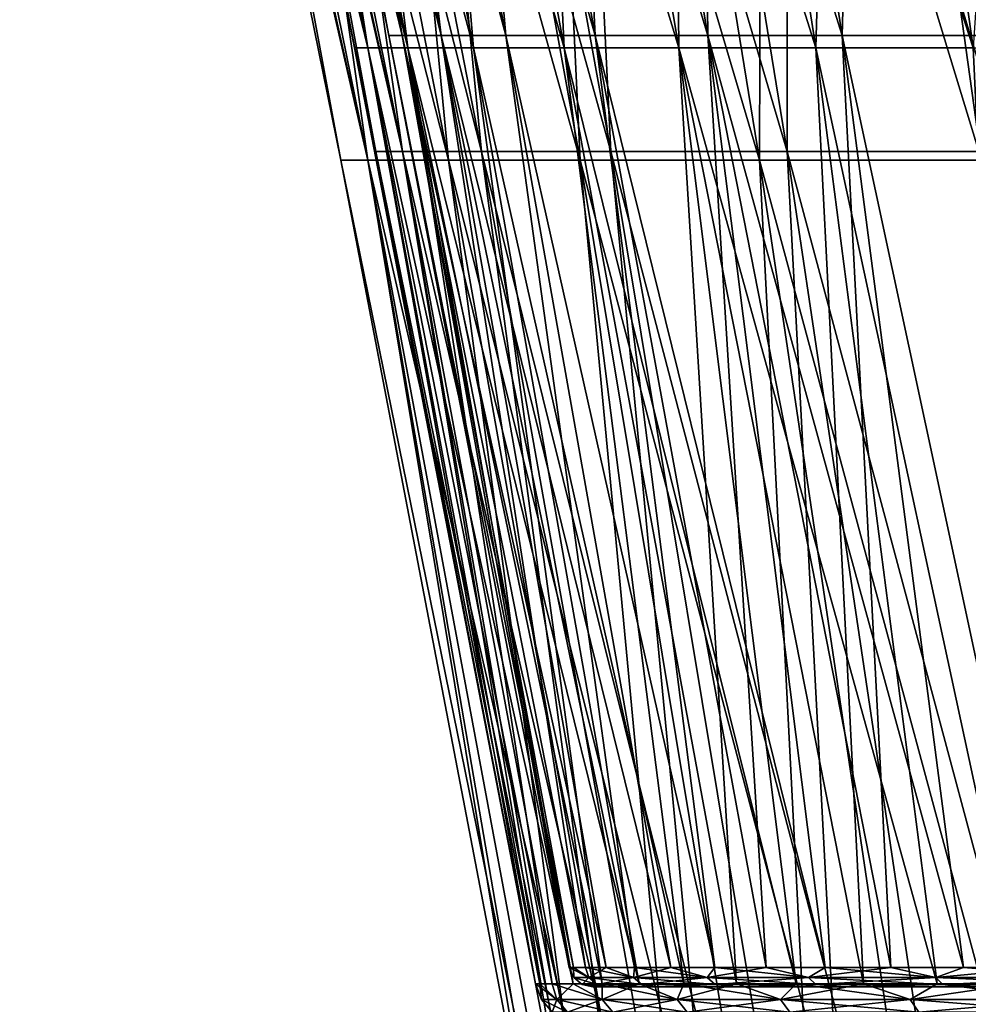
# Model space of a CAD drawing. Units: millimetres. Extents: x -125 to 125, y -28 to 1822.
# Drawn here: x -96 to -56, y 1658 to 1699 of the extents above; entities that cross this region are included whole.
import ezdxf

# ---------------------------------------------------------------- set-up
doc = ezdxf.new("R2010")
doc.units = ezdxf.units.MM
doc.header["$LTSCALE"] = 24.476179
for name, color, linetype in [('61', 7, 'CONTINUOUS'), ('62', 7, 'CONTINUOUS'), ('63', 7, 'CONTINUOUS'), ('64', 7, 'CONTINUOUS'), ('87', 7, 'CONTINUOUS'), ('88', 7, 'CONTINUOUS'), ('89', 7, 'CONTINUOUS'), ('90', 7, 'CONTINUOUS'), ('92', 7, 'CONTINUOUS'), ('93', 7, 'CONTINUOUS'), ('94', 7, 'CONTINUOUS'), ('95', 7, 'CONTINUOUS'), ('96', 7, 'CONTINUOUS')]:
    doc.layers.add(name, color=color, linetype=linetype)

msp = doc.modelspace()

# ---------------------------------------------------------------- linework, layer by layer
at = {"layer": '61', "linetype": 'Continuous'}
for points in [[(-91.079, 1736.099), (-81.268, 1693.321, 13.561), (-95.715, 1758), (-91.079, 1736.099)], [(-95.715, 1758), (-81.268, 1693.321, 13.561), (-94.41, 1758, 15.754), (-95.715, 1758)], [(-81.268, 1693.321, 13.561), (-77.928, 1693.321, 26.753), (-94.41, 1758, 15.754), (-81.268, 1693.321, 13.561)], [(-94.41, 1758, 15.754), (-77.928, 1693.321, 26.753), (-90.529, 1758, 31.079), (-94.41, 1758, 15.754)], [(-77.928, 1693.321, 26.753), (-72.461, 1693.321, 39.214), (-90.529, 1758, 31.079), (-77.928, 1693.321, 26.753)], [(-90.529, 1758, 31.079), (-72.461, 1693.321, 39.214), (-84.179, 1758, 45.555), (-90.529, 1758, 31.079)], [(-72.461, 1693.321, 39.214), (-65.019, 1693.321, 50.606), (-84.179, 1758, 45.555), (-72.461, 1693.321, 39.214)], [(-84.179, 1758, 45.555), (-65.019, 1693.321, 50.606), (-75.533, 1758, 58.789), (-84.179, 1758, 45.555)], [(-65.019, 1693.321, 50.606), (-55.802, 1693.321, 60.618), (-75.533, 1758, 58.789), (-65.019, 1693.321, 50.606)], [(-75.533, 1758, 58.789), (-55.802, 1693.321, 60.618), (-64.826, 1758, 70.42), (-75.533, 1758, 58.789)], [(-55.802, 1693.321, 60.618), (-45.064, 1693.321, 68.976), (-64.826, 1758, 70.42), (-55.802, 1693.321, 60.618)], [(-64.826, 1758, 70.42), (-45.064, 1693.321, 68.976), (-52.351, 1758, 80.129), (-64.826, 1758, 70.42)], [(-82.392, 1693.321), (-81.268, 1693.321, 13.561), (-91.079, 1736.099), (-82.392, 1693.321)], [(-74.051, 1649.802), (-69.181, 1628.43, 11.544), (-82.392, 1693.321), (-74.051, 1649.802)], [(-82.392, 1693.321), (-69.181, 1628.43, 11.544), (-81.268, 1693.321, 13.561), (-82.392, 1693.321)], [(-69.181, 1628.43, 11.544), (-66.338, 1628.43, 22.774), (-81.268, 1693.321, 13.561), (-69.181, 1628.43, 11.544)], [(-81.268, 1693.321, 13.561), (-66.338, 1628.43, 22.774), (-77.928, 1693.321, 26.753), (-81.268, 1693.321, 13.561)], [(-66.338, 1628.43, 22.774), (-61.685, 1628.43, 33.382), (-77.928, 1693.321, 26.753), (-66.338, 1628.43, 22.774)], [(-77.928, 1693.321, 26.753), (-61.685, 1628.43, 33.382), (-72.461, 1693.321, 39.214), (-77.928, 1693.321, 26.753)], [(-61.685, 1628.43, 33.382), (-55.349, 1628.43, 43.08), (-72.461, 1693.321, 39.214), (-61.685, 1628.43, 33.382)], [(-72.461, 1693.321, 39.214), (-55.349, 1628.43, 43.08), (-65.019, 1693.321, 50.606), (-72.461, 1693.321, 39.214)], [(-55.349, 1628.43, 43.08), (-47.503, 1628.43, 51.602), (-65.019, 1693.321, 50.606), (-55.349, 1628.43, 43.08)], [(-65.019, 1693.321, 50.606), (-47.503, 1628.43, 51.602), (-55.802, 1693.321, 60.618), (-65.019, 1693.321, 50.606)]]:
    msp.add_3dface(points, dxfattribs=at)
at = {"layer": '62', "linetype": 'Continuous'}
for points in [[(-82.392, 1693.321), (-91.079, 1736.099), (-94.41, 1758, -15.754), (-82.392, 1693.321)], [(-81.268, 1693.321, -13.561), (-82.392, 1693.321), (-94.41, 1758, -15.754), (-81.268, 1693.321, -13.561)], [(-90.529, 1758, -31.079), (-81.268, 1693.321, -13.561), (-94.41, 1758, -15.754), (-90.529, 1758, -31.079)], [(-77.928, 1693.321, -26.753), (-81.268, 1693.321, -13.561), (-90.529, 1758, -31.079), (-77.928, 1693.321, -26.753)], [(-84.179, 1758, -45.555), (-77.928, 1693.321, -26.753), (-90.529, 1758, -31.079), (-84.179, 1758, -45.555)], [(-72.461, 1693.321, -39.214), (-77.928, 1693.321, -26.753), (-84.179, 1758, -45.555), (-72.461, 1693.321, -39.214)], [(-75.533, 1758, -58.789), (-72.461, 1693.321, -39.214), (-84.179, 1758, -45.555), (-75.533, 1758, -58.789)], [(-65.019, 1693.321, -50.606), (-72.461, 1693.321, -39.214), (-75.533, 1758, -58.789), (-65.019, 1693.321, -50.606)], [(-64.826, 1758, -70.42), (-65.019, 1693.321, -50.606), (-75.533, 1758, -58.789), (-64.826, 1758, -70.42)], [(-55.802, 1693.321, -60.618), (-65.019, 1693.321, -50.606), (-64.826, 1758, -70.42), (-55.802, 1693.321, -60.618)], [(-52.351, 1758, -80.129), (-55.802, 1693.321, -60.618), (-64.826, 1758, -70.42), (-52.351, 1758, -80.129)], [(-74.051, 1649.802), (-82.392, 1693.321), (-81.268, 1693.321, -13.561), (-74.051, 1649.802)], [(-70.138, 1628.43), (-74.051, 1649.802), (-81.268, 1693.321, -13.561), (-70.138, 1628.43)], [(-69.181, 1628.43, -11.544), (-70.138, 1628.43), (-81.268, 1693.321, -13.561), (-69.181, 1628.43, -11.544)], [(-77.928, 1693.321, -26.753), (-69.181, 1628.43, -11.544), (-81.268, 1693.321, -13.561), (-77.928, 1693.321, -26.753)], [(-66.338, 1628.43, -22.774), (-69.181, 1628.43, -11.544), (-77.928, 1693.321, -26.753), (-66.338, 1628.43, -22.774)], [(-72.461, 1693.321, -39.214), (-66.338, 1628.43, -22.774), (-77.928, 1693.321, -26.753), (-72.461, 1693.321, -39.214)], [(-61.685, 1628.43, -33.382), (-66.338, 1628.43, -22.774), (-72.461, 1693.321, -39.214), (-61.685, 1628.43, -33.382)], [(-65.019, 1693.321, -50.606), (-61.685, 1628.43, -33.382), (-72.461, 1693.321, -39.214), (-65.019, 1693.321, -50.606)], [(-55.349, 1628.43, -43.08), (-61.685, 1628.43, -33.382), (-65.019, 1693.321, -50.606), (-55.349, 1628.43, -43.08)], [(-55.802, 1693.321, -60.618), (-55.349, 1628.43, -43.08), (-65.019, 1693.321, -50.606), (-55.802, 1693.321, -60.618)]]:
    msp.add_3dface(points, dxfattribs=at)
at = {"layer": '63', "linetype": 'Continuous'}
for points in [[(-79.832, 1693.688, 13.322), (-80.935, 1693.688), (-92.935, 1758.182, 15.508), (-79.832, 1693.688, 13.322)], [(-89.115, 1758.182, 30.593), (-79.832, 1693.688, 13.322), (-92.935, 1758.182, 15.508), (-89.115, 1758.182, 30.593)], [(-92.935, 1758.182, 15.508), (-80.935, 1693.688), (-89.598, 1736.344), (-92.935, 1758.182, 15.508)], [(-76.55, 1693.688, 26.28), (-79.832, 1693.688, 13.322), (-89.115, 1758.182, 30.593), (-76.55, 1693.688, 26.28)], [(-82.864, 1758.182, 44.844), (-76.55, 1693.688, 26.28), (-89.115, 1758.182, 30.593), (-82.864, 1758.182, 44.844)], [(-71.181, 1693.688, 38.521), (-76.55, 1693.688, 26.28), (-82.864, 1758.182, 44.844), (-71.181, 1693.688, 38.521)], [(-74.353, 1758.182, 57.871), (-71.181, 1693.688, 38.521), (-82.864, 1758.182, 44.844), (-74.353, 1758.182, 57.871)], [(-63.869, 1693.688, 49.712), (-71.181, 1693.688, 38.521), (-74.353, 1758.182, 57.871), (-63.869, 1693.688, 49.712)], [(-63.814, 1758.182, 69.32), (-63.869, 1693.688, 49.712), (-74.353, 1758.182, 57.871), (-63.814, 1758.182, 69.32)], [(-54.816, 1693.688, 59.546), (-63.869, 1693.688, 49.712), (-63.814, 1758.182, 69.32), (-54.816, 1693.688, 59.546)], [(-51.533, 1758.182, 78.878), (-54.816, 1693.688, 59.546), (-63.814, 1758.182, 69.32), (-51.533, 1758.182, 78.878)], [(-80.935, 1693.688), (-79.832, 1693.688, 13.322), (-72.617, 1650.295), (-80.935, 1693.688)], [(-67.777, 1628.985, 11.31), (-68.714, 1628.985), (-79.832, 1693.688, 13.322), (-67.777, 1628.985, 11.31)], [(-76.55, 1693.688, 26.28), (-67.777, 1628.985, 11.31), (-79.832, 1693.688, 13.322), (-76.55, 1693.688, 26.28)], [(-79.832, 1693.688, 13.322), (-68.714, 1628.985), (-72.617, 1650.295), (-79.832, 1693.688, 13.322)], [(-64.991, 1628.985, 22.311), (-67.777, 1628.985, 11.31), (-76.55, 1693.688, 26.28), (-64.991, 1628.985, 22.311)], [(-71.181, 1693.688, 38.521), (-64.991, 1628.985, 22.311), (-76.55, 1693.688, 26.28), (-71.181, 1693.688, 38.521)], [(-60.432, 1628.985, 32.704), (-64.991, 1628.985, 22.311), (-71.181, 1693.688, 38.521), (-60.432, 1628.985, 32.704)], [(-63.869, 1693.688, 49.712), (-60.432, 1628.985, 32.704), (-71.181, 1693.688, 38.521), (-63.869, 1693.688, 49.712)], [(-54.225, 1628.985, 42.205), (-60.432, 1628.985, 32.704), (-63.869, 1693.688, 49.712), (-54.225, 1628.985, 42.205)], [(-54.816, 1693.688, 59.546), (-54.225, 1628.985, 42.205), (-63.869, 1693.688, 49.712), (-54.816, 1693.688, 59.546)]]:
    msp.add_3dface(points, dxfattribs=at)
at = {"layer": '64', "linetype": 'Continuous'}
for points in [[(-94.22, 1758.182), (-89.598, 1736.344), (-79.832, 1693.688, -13.322), (-94.22, 1758.182)], [(-94.22, 1758.182), (-79.832, 1693.688, -13.322), (-92.935, 1758.182, -15.508), (-94.22, 1758.182)], [(-79.832, 1693.688, -13.322), (-76.55, 1693.688, -26.28), (-92.935, 1758.182, -15.508), (-79.832, 1693.688, -13.322)], [(-92.935, 1758.182, -15.508), (-76.55, 1693.688, -26.28), (-89.115, 1758.182, -30.593), (-92.935, 1758.182, -15.508)], [(-76.55, 1693.688, -26.28), (-71.181, 1693.688, -38.521), (-89.115, 1758.182, -30.593), (-76.55, 1693.688, -26.28)], [(-89.115, 1758.182, -30.593), (-71.181, 1693.688, -38.521), (-82.864, 1758.182, -44.844), (-89.115, 1758.182, -30.593)], [(-71.181, 1693.688, -38.521), (-63.869, 1693.688, -49.712), (-82.864, 1758.182, -44.844), (-71.181, 1693.688, -38.521)], [(-82.864, 1758.182, -44.844), (-63.869, 1693.688, -49.712), (-74.353, 1758.182, -57.871), (-82.864, 1758.182, -44.844)], [(-63.869, 1693.688, -49.712), (-54.816, 1693.688, -59.546), (-74.353, 1758.182, -57.871), (-63.869, 1693.688, -49.712)], [(-74.353, 1758.182, -57.871), (-54.816, 1693.688, -59.546), (-63.814, 1758.182, -69.32), (-74.353, 1758.182, -57.871)], [(-54.816, 1693.688, -59.546), (-44.267, 1693.688, -67.756), (-63.814, 1758.182, -69.32), (-54.816, 1693.688, -59.546)], [(-63.814, 1758.182, -69.32), (-44.267, 1693.688, -67.756), (-51.533, 1758.182, -78.878), (-63.814, 1758.182, -69.32)], [(-89.598, 1736.344), (-80.935, 1693.688), (-79.832, 1693.688, -13.322), (-89.598, 1736.344)], [(-80.935, 1693.688), (-72.617, 1650.295), (-67.777, 1628.985, -11.31), (-80.935, 1693.688)], [(-80.935, 1693.688), (-67.777, 1628.985, -11.31), (-79.832, 1693.688, -13.322), (-80.935, 1693.688)], [(-67.777, 1628.985, -11.31), (-64.991, 1628.985, -22.311), (-79.832, 1693.688, -13.322), (-67.777, 1628.985, -11.31)], [(-79.832, 1693.688, -13.322), (-64.991, 1628.985, -22.311), (-76.55, 1693.688, -26.28), (-79.832, 1693.688, -13.322)], [(-64.991, 1628.985, -22.311), (-60.432, 1628.985, -32.704), (-76.55, 1693.688, -26.28), (-64.991, 1628.985, -22.311)], [(-76.55, 1693.688, -26.28), (-60.432, 1628.985, -32.704), (-71.181, 1693.688, -38.521), (-76.55, 1693.688, -26.28)], [(-60.432, 1628.985, -32.704), (-54.225, 1628.985, -42.205), (-71.181, 1693.688, -38.521), (-60.432, 1628.985, -32.704)], [(-71.181, 1693.688, -38.521), (-54.225, 1628.985, -42.205), (-63.869, 1693.688, -49.712), (-71.181, 1693.688, -38.521)], [(-54.225, 1628.985, -42.205), (-46.539, 1628.985, -50.554), (-63.869, 1693.688, -49.712), (-54.225, 1628.985, -42.205)], [(-63.869, 1693.688, -49.712), (-46.539, 1628.985, -50.554), (-54.816, 1693.688, -59.546), (-63.869, 1693.688, -49.712)]]:
    msp.add_3dface(points, dxfattribs=at)
at = {"layer": '87', "linetype": 'Continuous'}
for points in [[(-84.409, 1710.912), (-81.266, 1697.985, 9.499), (-89.723, 1736.777), (-84.409, 1710.912)], [(-89.723, 1736.777), (-81.266, 1697.985, 9.499), (-89.117, 1736.777, 10.416), (-89.723, 1736.777)], [(-81.266, 1697.985, 9.499), (-79.614, 1697.985, 18.869), (-89.117, 1736.777, 10.416), (-81.266, 1697.985, 9.499)], [(-89.117, 1736.777, 10.416), (-79.614, 1697.985, 18.869), (-87.305, 1736.777, 20.692), (-89.117, 1736.777, 10.416)], [(-79.614, 1697.985, 18.869), (-76.885, 1697.985, 27.984), (-87.305, 1736.777, 20.692), (-79.614, 1697.985, 18.869)], [(-87.305, 1736.777, 20.692), (-76.885, 1697.985, 27.984), (-84.312, 1736.777, 30.687), (-87.305, 1736.777, 20.692)], [(-76.885, 1697.985, 27.984), (-73.116, 1697.985, 36.72), (-84.312, 1736.777, 30.687), (-76.885, 1697.985, 27.984)], [(-84.312, 1736.777, 30.687), (-73.116, 1697.985, 36.72), (-80.18, 1736.777, 40.268), (-84.312, 1736.777, 30.687)], [(-73.116, 1697.985, 36.72), (-68.359, 1697.985, 44.96), (-80.18, 1736.777, 40.268), (-73.116, 1697.985, 36.72)], [(-80.18, 1736.777, 40.268), (-68.359, 1697.985, 44.96), (-74.963, 1736.777, 49.304), (-80.18, 1736.777, 40.268)], [(-68.359, 1697.985, 44.96), (-62.677, 1697.985, 52.592), (-74.963, 1736.777, 49.304), (-68.359, 1697.985, 44.96)], [(-74.963, 1736.777, 49.304), (-62.677, 1697.985, 52.592), (-68.732, 1736.777, 57.673), (-74.963, 1736.777, 49.304)], [(-62.677, 1697.985, 52.592), (-56.148, 1697.985, 59.513), (-68.732, 1736.777, 57.673), (-62.677, 1697.985, 52.592)], [(-68.732, 1736.777, 57.673), (-56.148, 1697.985, 59.513), (-61.572, 1736.777, 65.262), (-68.732, 1736.777, 57.673)], [(-56.148, 1697.985, 59.513), (-48.859, 1697.985, 65.629), (-61.572, 1736.777, 65.262), (-56.148, 1697.985, 59.513)], [(-61.572, 1736.777, 65.262), (-48.859, 1697.985, 65.629), (-53.579, 1736.777, 71.969), (-61.572, 1736.777, 65.262)], [(-81.819, 1697.985), (-81.266, 1697.985, 9.499), (-84.409, 1710.912), (-81.819, 1697.985)], [(-74.307, 1659.157), (-74.133, 1659.157, 5.071), (-81.819, 1697.985), (-74.307, 1659.157)], [(-81.819, 1697.985), (-74.133, 1659.157, 5.071), (-81.266, 1697.985, 9.499), (-81.819, 1697.985)], [(-73.615, 1659.157, 10.118), (-72.752, 1659.157, 15.118), (-81.266, 1697.985, 9.499), (-73.615, 1659.157, 10.118)], [(-81.266, 1697.985, 9.499), (-72.752, 1659.157, 15.118), (-79.614, 1697.985, 18.869), (-81.266, 1697.985, 9.499)], [(-74.133, 1659.157, 5.071), (-73.615, 1659.157, 10.118), (-81.266, 1697.985, 9.499), (-74.133, 1659.157, 5.071)], [(-71.551, 1659.157, 20.048), (-70.016, 1659.157, 24.884), (-79.614, 1697.985, 18.869), (-71.551, 1659.157, 20.048)], [(-79.614, 1697.985, 18.869), (-70.016, 1659.157, 24.884), (-76.885, 1697.985, 27.984), (-79.614, 1697.985, 18.869)], [(-72.752, 1659.157, 15.118), (-71.551, 1659.157, 20.048), (-79.614, 1697.985, 18.869), (-72.752, 1659.157, 15.118)], [(-70.016, 1659.157, 24.884), (-68.155, 1659.157, 29.604), (-76.885, 1697.985, 27.984), (-70.016, 1659.157, 24.884)], [(-76.885, 1697.985, 27.984), (-68.155, 1659.157, 29.604), (-73.116, 1697.985, 36.72), (-76.885, 1697.985, 27.984)], [(-65.976, 1659.157, 34.186), (-63.489, 1659.157, 38.608), (-73.116, 1697.985, 36.72), (-65.976, 1659.157, 34.186)], [(-73.116, 1697.985, 36.72), (-63.489, 1659.157, 38.608), (-68.359, 1697.985, 44.96), (-73.116, 1697.985, 36.72)], [(-68.155, 1659.157, 29.604), (-65.976, 1659.157, 34.186), (-73.116, 1697.985, 36.72), (-68.155, 1659.157, 29.604)], [(-60.706, 1659.157, 42.851), (-57.641, 1659.157, 46.894), (-68.359, 1697.985, 44.96), (-60.706, 1659.157, 42.851)], [(-68.359, 1697.985, 44.96), (-57.641, 1659.157, 46.894), (-62.677, 1697.985, 52.592), (-68.359, 1697.985, 44.96)], [(-63.489, 1659.157, 38.608), (-60.706, 1659.157, 42.851), (-68.359, 1697.985, 44.96), (-63.489, 1659.157, 38.608)], [(-57.641, 1659.157, 46.894), (-54.306, 1659.157, 50.718), (-62.677, 1697.985, 52.592), (-57.641, 1659.157, 46.894)], [(-62.677, 1697.985, 52.592), (-54.306, 1659.157, 50.718), (-56.148, 1697.985, 59.513), (-62.677, 1697.985, 52.592)]]:
    msp.add_3dface(points, dxfattribs=at)
at = {"layer": '88', "linetype": 'Continuous'}
for points in [[(-81.819, 1697.985), (-84.409, 1710.912), (-89.117, 1736.777, -10.416), (-81.819, 1697.985)], [(-81.266, 1697.985, -9.499), (-81.819, 1697.985), (-89.117, 1736.777, -10.416), (-81.266, 1697.985, -9.499)], [(-87.305, 1736.777, -20.692), (-81.266, 1697.985, -9.499), (-89.117, 1736.777, -10.416), (-87.305, 1736.777, -20.692)], [(-79.614, 1697.985, -18.869), (-81.266, 1697.985, -9.499), (-87.305, 1736.777, -20.692), (-79.614, 1697.985, -18.869)], [(-84.312, 1736.777, -30.687), (-79.614, 1697.985, -18.869), (-87.305, 1736.777, -20.692), (-84.312, 1736.777, -30.687)], [(-76.885, 1697.985, -27.984), (-79.614, 1697.985, -18.869), (-84.312, 1736.777, -30.687), (-76.885, 1697.985, -27.984)], [(-80.18, 1736.777, -40.268), (-76.885, 1697.985, -27.984), (-84.312, 1736.777, -30.687), (-80.18, 1736.777, -40.268)], [(-73.116, 1697.985, -36.72), (-76.885, 1697.985, -27.984), (-80.18, 1736.777, -40.268), (-73.116, 1697.985, -36.72)], [(-74.963, 1736.777, -49.304), (-73.116, 1697.985, -36.72), (-80.18, 1736.777, -40.268), (-74.963, 1736.777, -49.304)], [(-68.359, 1697.985, -44.96), (-73.116, 1697.985, -36.72), (-74.963, 1736.777, -49.304), (-68.359, 1697.985, -44.96)], [(-68.732, 1736.777, -57.673), (-68.359, 1697.985, -44.96), (-74.963, 1736.777, -49.304), (-68.732, 1736.777, -57.673)], [(-62.677, 1697.985, -52.592), (-68.359, 1697.985, -44.96), (-68.732, 1736.777, -57.673), (-62.677, 1697.985, -52.592)], [(-61.572, 1736.777, -65.262), (-62.677, 1697.985, -52.592), (-68.732, 1736.777, -57.673), (-61.572, 1736.777, -65.262)], [(-56.148, 1697.985, -59.513), (-62.677, 1697.985, -52.592), (-61.572, 1736.777, -65.262), (-56.148, 1697.985, -59.513)], [(-53.579, 1736.777, -71.969), (-56.148, 1697.985, -59.513), (-61.572, 1736.777, -65.262), (-53.579, 1736.777, -71.969)], [(-74.307, 1659.157), (-81.819, 1697.985), (-81.266, 1697.985, -9.499), (-74.307, 1659.157)], [(-74.133, 1659.157, -5.071), (-74.307, 1659.157), (-81.266, 1697.985, -9.499), (-74.133, 1659.157, -5.071)], [(-73.615, 1659.157, -10.118), (-74.133, 1659.157, -5.071), (-81.266, 1697.985, -9.499), (-73.615, 1659.157, -10.118)], [(-79.614, 1697.985, -18.869), (-73.615, 1659.157, -10.118), (-81.266, 1697.985, -9.499), (-79.614, 1697.985, -18.869)], [(-72.752, 1659.157, -15.118), (-73.615, 1659.157, -10.118), (-79.614, 1697.985, -18.869), (-72.752, 1659.157, -15.118)], [(-71.551, 1659.157, -20.048), (-72.752, 1659.157, -15.118), (-79.614, 1697.985, -18.869), (-71.551, 1659.157, -20.048)], [(-76.885, 1697.985, -27.984), (-71.551, 1659.157, -20.048), (-79.614, 1697.985, -18.869), (-76.885, 1697.985, -27.984)], [(-70.016, 1659.157, -24.884), (-71.551, 1659.157, -20.048), (-76.885, 1697.985, -27.984), (-70.016, 1659.157, -24.884)], [(-68.155, 1659.157, -29.604), (-70.016, 1659.157, -24.884), (-76.885, 1697.985, -27.984), (-68.155, 1659.157, -29.604)], [(-73.116, 1697.985, -36.72), (-68.155, 1659.157, -29.604), (-76.885, 1697.985, -27.984), (-73.116, 1697.985, -36.72)], [(-65.976, 1659.157, -34.186), (-68.155, 1659.157, -29.604), (-73.116, 1697.985, -36.72), (-65.976, 1659.157, -34.186)], [(-68.359, 1697.985, -44.96), (-65.976, 1659.157, -34.186), (-73.116, 1697.985, -36.72), (-68.359, 1697.985, -44.96)], [(-63.489, 1659.157, -38.608), (-65.976, 1659.157, -34.186), (-68.359, 1697.985, -44.96), (-63.489, 1659.157, -38.608)], [(-60.706, 1659.157, -42.851), (-63.489, 1659.157, -38.608), (-68.359, 1697.985, -44.96), (-60.706, 1659.157, -42.851)], [(-62.677, 1697.985, -52.592), (-60.706, 1659.157, -42.851), (-68.359, 1697.985, -44.96), (-62.677, 1697.985, -52.592)], [(-57.641, 1659.157, -46.894), (-60.706, 1659.157, -42.851), (-62.677, 1697.985, -52.592), (-57.641, 1659.157, -46.894)], [(-54.306, 1659.157, -50.718), (-57.641, 1659.157, -46.894), (-62.677, 1697.985, -52.592), (-54.306, 1659.157, -50.718)], [(-56.148, 1697.985, -59.513), (-54.306, 1659.157, -50.718), (-62.677, 1697.985, -52.592), (-56.148, 1697.985, -59.513)]]:
    msp.add_3dface(points, dxfattribs=at)
at = {"layer": '89', "linetype": 'Continuous'}
for points in [[(-79.848, 1698.498, 9.333), (-80.392, 1698.498), (-87.665, 1737.118, 10.247), (-79.848, 1698.498, 9.333)], [(-85.883, 1737.118, 20.355), (-79.848, 1698.498, 9.333), (-87.665, 1737.118, 10.247), (-85.883, 1737.118, 20.355)], [(-80.392, 1698.498), (-82.97, 1711.367), (-87.665, 1737.118, 10.247), (-80.392, 1698.498)], [(-78.225, 1698.498, 18.54), (-79.848, 1698.498, 9.333), (-85.883, 1737.118, 20.355), (-78.225, 1698.498, 18.54)], [(-82.939, 1737.118, 30.187), (-78.225, 1698.498, 18.54), (-85.883, 1737.118, 20.355), (-82.939, 1737.118, 30.187)], [(-75.544, 1698.498, 27.496), (-78.225, 1698.498, 18.54), (-82.939, 1737.118, 30.187), (-75.544, 1698.498, 27.496)], [(-78.874, 1737.118, 39.612), (-75.544, 1698.498, 27.496), (-82.939, 1737.118, 30.187), (-78.874, 1737.118, 39.612)], [(-71.841, 1698.498, 36.08), (-75.544, 1698.498, 27.496), (-78.874, 1737.118, 39.612), (-71.841, 1698.498, 36.08)], [(-73.742, 1737.118, 48.501), (-71.841, 1698.498, 36.08), (-78.874, 1737.118, 39.612), (-73.742, 1737.118, 48.501)], [(-67.166, 1698.498, 44.176), (-71.841, 1698.498, 36.08), (-73.742, 1737.118, 48.501), (-67.166, 1698.498, 44.176)], [(-67.613, 1737.118, 56.734), (-67.166, 1698.498, 44.176), (-73.742, 1737.118, 48.501), (-67.613, 1737.118, 56.734)], [(-61.584, 1698.498, 51.675), (-67.166, 1698.498, 44.176), (-67.613, 1737.118, 56.734), (-61.584, 1698.498, 51.675)], [(-60.569, 1737.118, 64.2), (-61.584, 1698.498, 51.675), (-67.613, 1737.118, 56.734), (-60.569, 1737.118, 64.2)], [(-55.168, 1698.498, 58.475), (-61.584, 1698.498, 51.675), (-60.569, 1737.118, 64.2), (-55.168, 1698.498, 58.475)], [(-52.707, 1737.118, 70.797), (-55.168, 1698.498, 58.475), (-60.569, 1737.118, 64.2), (-52.707, 1737.118, 70.797)], [(-79.848, 1698.498, 9.333), (-72.909, 1659.842), (-80.392, 1698.498), (-79.848, 1698.498, 9.333)], [(-72.739, 1659.842, 4.975), (-72.909, 1659.842), (-79.848, 1698.498, 9.333), (-72.739, 1659.842, 4.975)], [(-72.23, 1659.842, 9.928), (-72.739, 1659.842, 4.975), (-79.848, 1698.498, 9.333), (-72.23, 1659.842, 9.928)], [(-78.225, 1698.498, 18.54), (-72.23, 1659.842, 9.928), (-79.848, 1698.498, 9.333), (-78.225, 1698.498, 18.54)], [(-71.384, 1659.842, 14.834), (-72.23, 1659.842, 9.928), (-78.225, 1698.498, 18.54), (-71.384, 1659.842, 14.834)], [(-70.206, 1659.842, 19.671), (-71.384, 1659.842, 14.834), (-78.225, 1698.498, 18.54), (-70.206, 1659.842, 19.671)], [(-75.544, 1698.498, 27.496), (-70.206, 1659.842, 19.671), (-78.225, 1698.498, 18.54), (-75.544, 1698.498, 27.496)], [(-68.7, 1659.842, 24.416), (-70.206, 1659.842, 19.671), (-75.544, 1698.498, 27.496), (-68.7, 1659.842, 24.416)], [(-66.873, 1659.842, 29.047), (-68.7, 1659.842, 24.416), (-75.544, 1698.498, 27.496), (-66.873, 1659.842, 29.047)], [(-71.841, 1698.498, 36.08), (-66.873, 1659.842, 29.047), (-75.544, 1698.498, 27.496), (-71.841, 1698.498, 36.08)], [(-64.735, 1659.842, 33.543), (-66.873, 1659.842, 29.047), (-71.841, 1698.498, 36.08), (-64.735, 1659.842, 33.543)], [(-67.166, 1698.498, 44.176), (-64.735, 1659.842, 33.543), (-71.841, 1698.498, 36.08), (-67.166, 1698.498, 44.176)], [(-62.295, 1659.842, 37.882), (-64.735, 1659.842, 33.543), (-67.166, 1698.498, 44.176), (-62.295, 1659.842, 37.882)], [(-59.565, 1659.842, 42.045), (-62.295, 1659.842, 37.882), (-67.166, 1698.498, 44.176), (-59.565, 1659.842, 42.045)], [(-61.584, 1698.498, 51.675), (-59.565, 1659.842, 42.045), (-67.166, 1698.498, 44.176), (-61.584, 1698.498, 51.675)], [(-56.557, 1659.842, 46.012), (-59.565, 1659.842, 42.045), (-61.584, 1698.498, 51.675), (-56.557, 1659.842, 46.012)], [(-53.285, 1659.842, 49.764), (-56.557, 1659.842, 46.012), (-61.584, 1698.498, 51.675), (-53.285, 1659.842, 49.764)], [(-55.168, 1698.498, 58.475), (-53.285, 1659.842, 49.764), (-61.584, 1698.498, 51.675), (-55.168, 1698.498, 58.475)]]:
    msp.add_3dface(points, dxfattribs=at)
at = {"layer": '90', "linetype": 'Continuous'}
for points in [[(-88.262, 1737.118), (-82.97, 1711.367), (-79.848, 1698.498, -9.333), (-88.262, 1737.118)], [(-88.262, 1737.118), (-79.848, 1698.498, -9.333), (-87.665, 1737.118, -10.247), (-88.262, 1737.118)], [(-79.848, 1698.498, -9.333), (-78.225, 1698.498, -18.54), (-87.665, 1737.118, -10.247), (-79.848, 1698.498, -9.333)], [(-87.665, 1737.118, -10.247), (-78.225, 1698.498, -18.54), (-85.883, 1737.118, -20.355), (-87.665, 1737.118, -10.247)], [(-78.225, 1698.498, -18.54), (-75.544, 1698.498, -27.496), (-85.883, 1737.118, -20.355), (-78.225, 1698.498, -18.54)], [(-85.883, 1737.118, -20.355), (-75.544, 1698.498, -27.496), (-82.939, 1737.118, -30.187), (-85.883, 1737.118, -20.355)], [(-75.544, 1698.498, -27.496), (-71.841, 1698.498, -36.08), (-82.939, 1737.118, -30.187), (-75.544, 1698.498, -27.496)], [(-82.939, 1737.118, -30.187), (-71.841, 1698.498, -36.08), (-78.874, 1737.118, -39.612), (-82.939, 1737.118, -30.187)], [(-71.841, 1698.498, -36.08), (-67.166, 1698.498, -44.176), (-78.874, 1737.118, -39.612), (-71.841, 1698.498, -36.08)], [(-78.874, 1737.118, -39.612), (-67.166, 1698.498, -44.176), (-73.742, 1737.118, -48.501), (-78.874, 1737.118, -39.612)], [(-67.166, 1698.498, -44.176), (-61.584, 1698.498, -51.675), (-73.742, 1737.118, -48.501), (-67.166, 1698.498, -44.176)], [(-73.742, 1737.118, -48.501), (-61.584, 1698.498, -51.675), (-67.613, 1737.118, -56.734), (-73.742, 1737.118, -48.501)], [(-61.584, 1698.498, -51.675), (-55.168, 1698.498, -58.475), (-67.613, 1737.118, -56.734), (-61.584, 1698.498, -51.675)], [(-67.613, 1737.118, -56.734), (-55.168, 1698.498, -58.475), (-60.569, 1737.118, -64.2), (-67.613, 1737.118, -56.734)], [(-55.168, 1698.498, -58.475), (-48.007, 1698.498, -64.484), (-60.569, 1737.118, -64.2), (-55.168, 1698.498, -58.475)], [(-60.569, 1737.118, -64.2), (-48.007, 1698.498, -64.484), (-52.707, 1737.118, -70.797), (-60.569, 1737.118, -64.2)], [(-82.97, 1711.367), (-80.392, 1698.498), (-79.848, 1698.498, -9.333), (-82.97, 1711.367)], [(-80.392, 1698.498), (-72.909, 1659.842), (-72.739, 1659.842, -4.975), (-80.392, 1698.498)], [(-80.392, 1698.498), (-72.739, 1659.842, -4.975), (-79.848, 1698.498, -9.333), (-80.392, 1698.498)], [(-72.23, 1659.842, -9.928), (-71.384, 1659.842, -14.834), (-79.848, 1698.498, -9.333), (-72.23, 1659.842, -9.928)], [(-79.848, 1698.498, -9.333), (-71.384, 1659.842, -14.834), (-78.225, 1698.498, -18.54), (-79.848, 1698.498, -9.333)], [(-72.739, 1659.842, -4.975), (-72.23, 1659.842, -9.928), (-79.848, 1698.498, -9.333), (-72.739, 1659.842, -4.975)], [(-70.206, 1659.842, -19.671), (-68.7, 1659.842, -24.416), (-78.225, 1698.498, -18.54), (-70.206, 1659.842, -19.671)], [(-78.225, 1698.498, -18.54), (-68.7, 1659.842, -24.416), (-75.544, 1698.498, -27.496), (-78.225, 1698.498, -18.54)], [(-71.384, 1659.842, -14.834), (-70.206, 1659.842, -19.671), (-78.225, 1698.498, -18.54), (-71.384, 1659.842, -14.834)], [(-68.7, 1659.842, -24.416), (-66.873, 1659.842, -29.047), (-75.544, 1698.498, -27.496), (-68.7, 1659.842, -24.416)], [(-75.544, 1698.498, -27.496), (-66.873, 1659.842, -29.047), (-71.841, 1698.498, -36.08), (-75.544, 1698.498, -27.496)], [(-64.735, 1659.842, -33.543), (-62.295, 1659.842, -37.882), (-71.841, 1698.498, -36.08), (-64.735, 1659.842, -33.543)], [(-71.841, 1698.498, -36.08), (-62.295, 1659.842, -37.882), (-67.166, 1698.498, -44.176), (-71.841, 1698.498, -36.08)], [(-66.873, 1659.842, -29.047), (-64.735, 1659.842, -33.543), (-71.841, 1698.498, -36.08), (-66.873, 1659.842, -29.047)], [(-59.565, 1659.842, -42.045), (-56.557, 1659.842, -46.012), (-67.166, 1698.498, -44.176), (-59.565, 1659.842, -42.045)], [(-67.166, 1698.498, -44.176), (-56.557, 1659.842, -46.012), (-61.584, 1698.498, -51.675), (-67.166, 1698.498, -44.176)], [(-62.295, 1659.842, -37.882), (-59.565, 1659.842, -42.045), (-67.166, 1698.498, -44.176), (-62.295, 1659.842, -37.882)], [(-56.557, 1659.842, -46.012), (-53.285, 1659.842, -49.764), (-61.584, 1698.498, -51.675), (-56.557, 1659.842, -46.012)], [(-61.584, 1698.498, -51.675), (-53.285, 1659.842, -49.764), (-55.168, 1698.498, -58.475), (-61.584, 1698.498, -51.675)]]:
    msp.add_3dface(points, dxfattribs=at)
at = {"layer": '92', "linetype": 'Continuous'}
for points in [[(-71.927, 1659.027), (-71.262, 1659.027, 9.759), (-5.25, 1659.027), (-71.927, 1659.027)], [(-71.262, 1659.027, -9.759), (-71.927, 1659.027), (0, 1659.027, -5.249), (-71.262, 1659.027, -9.759)], [(-71.927, 1659.027), (-5.25, 1659.027), (-4.993, 1659.027, -1.621), (-71.927, 1659.027)], [(0, 1659.027, -5.249), (-71.927, 1659.027), (-1.623, 1659.027, -4.992), (0, 1659.027, -5.249)], [(-1.623, 1659.027, -4.992), (-71.927, 1659.027), (-3.087, 1659.027, -4.246), (-1.623, 1659.027, -4.992)], [(-3.087, 1659.027, -4.246), (-71.927, 1659.027), (-4.248, 1659.027, -3.084), (-3.087, 1659.027, -4.246)], [(-4.248, 1659.027, -3.084), (-71.927, 1659.027), (-4.993, 1659.027, -1.621), (-4.248, 1659.027, -3.084)], [(-69.267, 1659.027, 19.373), (71.262, 1659.027, 9.759), (-71.262, 1659.027, 9.759), (-69.267, 1659.027, 19.373)], [(-71.262, 1659.027, 9.759), (71.262, 1659.027, 9.759), (0, 1659.027, 5.249), (-71.262, 1659.027, 9.759)], [(-5.25, 1659.027), (-71.262, 1659.027, 9.759), (-4.993, 1659.027, 1.621), (-5.25, 1659.027)], [(-4.993, 1659.027, 1.621), (-71.262, 1659.027, 9.759), (-4.248, 1659.027, 3.084), (-4.993, 1659.027, 1.621)], [(-4.248, 1659.027, 3.084), (-71.262, 1659.027, 9.759), (-3.087, 1659.027, 4.246), (-4.248, 1659.027, 3.084)], [(-3.087, 1659.027, 4.246), (-71.262, 1659.027, 9.759), (-1.623, 1659.027, 4.992), (-3.087, 1659.027, 4.246)], [(-1.623, 1659.027, 4.992), (-71.262, 1659.027, 9.759), (0, 1659.027, 5.249), (-1.623, 1659.027, 4.992)], [(-69.267, 1659.027, -19.373), (-71.262, 1659.027, -9.759), (69.267, 1659.027, -19.373), (-69.267, 1659.027, -19.373)], [(69.267, 1659.027, -19.373), (-71.262, 1659.027, -9.759), (71.262, 1659.027, -9.759), (69.267, 1659.027, -19.373)], [(71.262, 1659.027, -9.759), (-71.262, 1659.027, -9.759), (0, 1659.027, -5.249), (71.262, 1659.027, -9.759)], [(69.267, 1659.027, 19.373), (71.262, 1659.027, 9.759), (-69.267, 1659.027, 19.373), (69.267, 1659.027, 19.373)], [(-65.984, 1659.027, 28.626), (69.267, 1659.027, 19.373), (-69.267, 1659.027, 19.373), (-65.984, 1659.027, 28.626)], [(-65.984, 1659.027, -28.626), (-69.267, 1659.027, -19.373), (65.984, 1659.027, -28.626), (-65.984, 1659.027, -28.626)], [(65.984, 1659.027, -28.626), (-69.267, 1659.027, -19.373), (69.267, 1659.027, -19.373), (65.984, 1659.027, -28.626)], [(65.984, 1659.027, 28.626), (69.267, 1659.027, 19.373), (-65.984, 1659.027, 28.626), (65.984, 1659.027, 28.626)], [(-61.471, 1659.027, 37.344), (65.984, 1659.027, 28.626), (-65.984, 1659.027, 28.626), (-61.471, 1659.027, 37.344)], [(-61.471, 1659.027, -37.344), (-65.984, 1659.027, -28.626), (61.471, 1659.027, -37.344), (-61.471, 1659.027, -37.344)], [(61.471, 1659.027, -37.344), (-65.984, 1659.027, -28.626), (65.984, 1659.027, -28.626), (61.471, 1659.027, -37.344)], [(61.471, 1659.027, 37.344), (65.984, 1659.027, 28.626), (-61.471, 1659.027, 37.344), (61.471, 1659.027, 37.344)], [(-55.812, 1659.027, 45.369), (61.471, 1659.027, 37.344), (-61.471, 1659.027, 37.344), (-55.812, 1659.027, 45.369)], [(-55.812, 1659.027, -45.369), (-61.471, 1659.027, -37.344), (55.812, 1659.027, -45.369), (-55.812, 1659.027, -45.369)], [(55.812, 1659.027, -45.369), (-61.471, 1659.027, -37.344), (61.471, 1659.027, -37.344), (55.812, 1659.027, -45.369)]]:
    msp.add_3dface(points, dxfattribs=at)
at = {"layer": '93', "linetype": 'Continuous'}
for points in [[(-72.909, 1659.842), (-72.739, 1659.842, 4.975), (-72.724, 1659.423), (-72.909, 1659.842)], [(-72.739, 1659.842, 4.975), (-72.23, 1659.842, 9.928), (-72.102, 1659.423, 9.492), (-72.739, 1659.842, 4.975)], [(-72.724, 1659.423), (-72.739, 1659.842, 4.975), (-72.102, 1659.423, 9.492), (-72.724, 1659.423)], [(-72.23, 1659.842, 9.928), (-71.384, 1659.842, 14.834), (-72.102, 1659.423, 9.492), (-72.23, 1659.842, 9.928)], [(-72.102, 1659.423, 9.492), (-71.384, 1659.842, 14.834), (-70.246, 1659.423, 18.822), (-72.102, 1659.423, 9.492)], [(-71.384, 1659.842, 14.834), (-70.206, 1659.842, 19.671), (-70.246, 1659.423, 18.822), (-71.384, 1659.842, 14.834)], [(-70.206, 1659.842, 19.671), (-68.7, 1659.842, 24.416), (-70.246, 1659.423, 18.822), (-70.206, 1659.842, 19.671)], [(-70.246, 1659.423, 18.822), (-68.7, 1659.842, 24.416), (-67.188, 1659.423, 27.83), (-70.246, 1659.423, 18.822)], [(-68.7, 1659.842, 24.416), (-66.873, 1659.842, 29.047), (-67.188, 1659.423, 27.83), (-68.7, 1659.842, 24.416)], [(-66.873, 1659.842, 29.047), (-64.735, 1659.842, 33.543), (-67.188, 1659.423, 27.83), (-66.873, 1659.842, 29.047)], [(-67.188, 1659.423, 27.83), (-64.735, 1659.842, 33.543), (-62.981, 1659.423, 36.362), (-67.188, 1659.423, 27.83)], [(-64.735, 1659.842, 33.543), (-62.295, 1659.842, 37.882), (-62.981, 1659.423, 36.362), (-64.735, 1659.842, 33.543)], [(-62.295, 1659.842, 37.882), (-59.565, 1659.842, 42.045), (-62.981, 1659.423, 36.362), (-62.295, 1659.842, 37.882)], [(-62.981, 1659.423, 36.362), (-59.565, 1659.842, 42.045), (-57.696, 1659.423, 44.272), (-62.981, 1659.423, 36.362)], [(-59.565, 1659.842, 42.045), (-56.557, 1659.842, 46.012), (-57.696, 1659.423, 44.272), (-59.565, 1659.842, 42.045)], [(-56.557, 1659.842, 46.012), (-53.285, 1659.842, 49.764), (-57.696, 1659.423, 44.272), (-56.557, 1659.842, 46.012)], [(-57.696, 1659.423, 44.272), (-53.285, 1659.842, 49.764), (-51.424, 1659.423, 51.424), (-57.696, 1659.423, 44.272)], [(-72.371, 1659.131, 0), (-72.724, 1659.423), (-72.102, 1659.423, 9.492), (-72.371, 1659.131, 0)], [(-72.371, 1659.131, 0), (-72.102, 1659.423, 9.492), (-71.752, 1659.131, 9.446), (-72.371, 1659.131, 0)], [(-71.927, 1659.027), (-72.371, 1659.131, 0), (-71.752, 1659.131, 9.446), (-71.927, 1659.027)], [(-72.102, 1659.423, 9.492), (-70.246, 1659.423, 18.822), (-71.752, 1659.131, 9.446), (-72.102, 1659.423, 9.492)], [(-71.262, 1659.027, 9.759), (-71.927, 1659.027), (-71.752, 1659.131, 9.446), (-71.262, 1659.027, 9.759)], [(-71.752, 1659.131, 9.446), (-70.246, 1659.423, 18.822), (-69.905, 1659.131, 18.731), (-71.752, 1659.131, 9.446)], [(-71.262, 1659.027, 9.759), (-71.752, 1659.131, 9.446), (-69.905, 1659.131, 18.731), (-71.262, 1659.027, 9.759)], [(-69.267, 1659.027, 19.373), (-71.262, 1659.027, 9.759), (-69.905, 1659.131, 18.731), (-69.267, 1659.027, 19.373)], [(-70.246, 1659.423, 18.822), (-67.188, 1659.423, 27.83), (-69.905, 1659.131, 18.731), (-70.246, 1659.423, 18.822)], [(-69.905, 1659.131, 18.731), (-67.188, 1659.423, 27.83), (-66.863, 1659.131, 27.695), (-69.905, 1659.131, 18.731)], [(-69.267, 1659.027, 19.373), (-69.905, 1659.131, 18.731), (-66.863, 1659.131, 27.695), (-69.267, 1659.027, 19.373)], [(-65.984, 1659.027, 28.626), (-69.267, 1659.027, 19.373), (-66.863, 1659.131, 27.695), (-65.984, 1659.027, 28.626)], [(-67.188, 1659.423, 27.83), (-62.981, 1659.423, 36.362), (-66.863, 1659.131, 27.695), (-67.188, 1659.423, 27.83)], [(-66.863, 1659.131, 27.695), (-62.981, 1659.423, 36.362), (-62.676, 1659.131, 36.186), (-66.863, 1659.131, 27.695)], [(-65.984, 1659.027, 28.626), (-66.863, 1659.131, 27.695), (-62.676, 1659.131, 36.186), (-65.984, 1659.027, 28.626)], [(-61.471, 1659.027, 37.344), (-65.984, 1659.027, 28.626), (-62.676, 1659.131, 36.186), (-61.471, 1659.027, 37.344)], [(-62.981, 1659.423, 36.362), (-57.696, 1659.423, 44.272), (-62.676, 1659.131, 36.186), (-62.981, 1659.423, 36.362)], [(-62.676, 1659.131, 36.186), (-57.696, 1659.423, 44.272), (-57.416, 1659.131, 44.057), (-62.676, 1659.131, 36.186)], [(-61.471, 1659.027, 37.344), (-62.676, 1659.131, 36.186), (-57.416, 1659.131, 44.057), (-61.471, 1659.027, 37.344)], [(-55.812, 1659.027, 45.369), (-61.471, 1659.027, 37.344), (-57.416, 1659.131, 44.057), (-55.812, 1659.027, 45.369)], [(-57.696, 1659.423, 44.272), (-51.424, 1659.423, 51.424), (-57.416, 1659.131, 44.057), (-57.696, 1659.423, 44.272)], [(-57.416, 1659.131, 44.057), (-51.424, 1659.423, 51.424), (-51.174, 1659.131, 51.174), (-57.416, 1659.131, 44.057)], [(-55.812, 1659.027, 45.369), (-57.416, 1659.131, 44.057), (-51.174, 1659.131, 51.174), (-55.812, 1659.027, 45.369)]]:
    msp.add_3dface(points, dxfattribs=at)
at = {"layer": '94', "linetype": 'Continuous'}
for points in [[(-72.739, 1659.842, -4.975), (-72.909, 1659.842), (-72.102, 1659.423, -9.492), (-72.739, 1659.842, -4.975)], [(-72.102, 1659.423, -9.492), (-72.909, 1659.842), (-72.724, 1659.423), (-72.102, 1659.423, -9.492)], [(-72.23, 1659.842, -9.928), (-72.739, 1659.842, -4.975), (-72.102, 1659.423, -9.492), (-72.23, 1659.842, -9.928)], [(-71.384, 1659.842, -14.834), (-72.23, 1659.842, -9.928), (-70.246, 1659.423, -18.822), (-71.384, 1659.842, -14.834)], [(-70.246, 1659.423, -18.822), (-72.23, 1659.842, -9.928), (-72.102, 1659.423, -9.492), (-70.246, 1659.423, -18.822)], [(-70.206, 1659.842, -19.671), (-71.384, 1659.842, -14.834), (-70.246, 1659.423, -18.822), (-70.206, 1659.842, -19.671)], [(-67.188, 1659.423, -27.83), (-70.206, 1659.842, -19.671), (-70.246, 1659.423, -18.822), (-67.188, 1659.423, -27.83)], [(-68.7, 1659.842, -24.416), (-70.206, 1659.842, -19.671), (-67.188, 1659.423, -27.83), (-68.7, 1659.842, -24.416)], [(-66.873, 1659.842, -29.047), (-68.7, 1659.842, -24.416), (-67.188, 1659.423, -27.83), (-66.873, 1659.842, -29.047)], [(-62.981, 1659.423, -36.362), (-66.873, 1659.842, -29.047), (-67.188, 1659.423, -27.83), (-62.981, 1659.423, -36.362)], [(-64.735, 1659.842, -33.543), (-66.873, 1659.842, -29.047), (-62.981, 1659.423, -36.362), (-64.735, 1659.842, -33.543)], [(-62.295, 1659.842, -37.882), (-64.735, 1659.842, -33.543), (-62.981, 1659.423, -36.362), (-62.295, 1659.842, -37.882)], [(-57.696, 1659.423, -44.272), (-62.295, 1659.842, -37.882), (-62.981, 1659.423, -36.362), (-57.696, 1659.423, -44.272)], [(-59.565, 1659.842, -42.045), (-62.295, 1659.842, -37.882), (-57.696, 1659.423, -44.272), (-59.565, 1659.842, -42.045)], [(-56.557, 1659.842, -46.012), (-59.565, 1659.842, -42.045), (-57.696, 1659.423, -44.272), (-56.557, 1659.842, -46.012)], [(-51.424, 1659.423, -51.424), (-56.557, 1659.842, -46.012), (-57.696, 1659.423, -44.272), (-51.424, 1659.423, -51.424)], [(-53.285, 1659.842, -49.764), (-56.557, 1659.842, -46.012), (-51.424, 1659.423, -51.424), (-53.285, 1659.842, -49.764)], [(-72.102, 1659.423, -9.492), (-72.724, 1659.423), (-71.752, 1659.131, -9.446), (-72.102, 1659.423, -9.492)], [(-71.752, 1659.131, -9.446), (-72.724, 1659.423), (-72.371, 1659.131, 0), (-71.752, 1659.131, -9.446)], [(-71.927, 1659.027), (-71.262, 1659.027, -9.759), (-72.371, 1659.131, 0), (-71.927, 1659.027)], [(-71.262, 1659.027, -9.759), (-71.752, 1659.131, -9.446), (-72.371, 1659.131, 0), (-71.262, 1659.027, -9.759)], [(-70.246, 1659.423, -18.822), (-72.102, 1659.423, -9.492), (-69.905, 1659.131, -18.731), (-70.246, 1659.423, -18.822)], [(-69.905, 1659.131, -18.731), (-72.102, 1659.423, -9.492), (-71.752, 1659.131, -9.446), (-69.905, 1659.131, -18.731)], [(-71.262, 1659.027, -9.759), (-69.905, 1659.131, -18.731), (-71.752, 1659.131, -9.446), (-71.262, 1659.027, -9.759)], [(-71.262, 1659.027, -9.759), (-69.267, 1659.027, -19.373), (-69.905, 1659.131, -18.731), (-71.262, 1659.027, -9.759)], [(-67.188, 1659.423, -27.83), (-70.246, 1659.423, -18.822), (-66.863, 1659.131, -27.695), (-67.188, 1659.423, -27.83)], [(-66.863, 1659.131, -27.695), (-70.246, 1659.423, -18.822), (-69.905, 1659.131, -18.731), (-66.863, 1659.131, -27.695)], [(-69.267, 1659.027, -19.373), (-66.863, 1659.131, -27.695), (-69.905, 1659.131, -18.731), (-69.267, 1659.027, -19.373)], [(-69.267, 1659.027, -19.373), (-65.984, 1659.027, -28.626), (-66.863, 1659.131, -27.695), (-69.267, 1659.027, -19.373)], [(-62.981, 1659.423, -36.362), (-67.188, 1659.423, -27.83), (-62.676, 1659.131, -36.186), (-62.981, 1659.423, -36.362)], [(-62.676, 1659.131, -36.186), (-67.188, 1659.423, -27.83), (-66.863, 1659.131, -27.695), (-62.676, 1659.131, -36.186)], [(-65.984, 1659.027, -28.626), (-62.676, 1659.131, -36.186), (-66.863, 1659.131, -27.695), (-65.984, 1659.027, -28.626)], [(-65.984, 1659.027, -28.626), (-61.471, 1659.027, -37.344), (-62.676, 1659.131, -36.186), (-65.984, 1659.027, -28.626)], [(-57.696, 1659.423, -44.272), (-62.981, 1659.423, -36.362), (-57.416, 1659.131, -44.057), (-57.696, 1659.423, -44.272)], [(-57.416, 1659.131, -44.057), (-62.981, 1659.423, -36.362), (-62.676, 1659.131, -36.186), (-57.416, 1659.131, -44.057)], [(-61.471, 1659.027, -37.344), (-57.416, 1659.131, -44.057), (-62.676, 1659.131, -36.186), (-61.471, 1659.027, -37.344)], [(-61.471, 1659.027, -37.344), (-55.812, 1659.027, -45.369), (-57.416, 1659.131, -44.057), (-61.471, 1659.027, -37.344)], [(-51.424, 1659.423, -51.424), (-57.696, 1659.423, -44.272), (-51.174, 1659.131, -51.174), (-51.424, 1659.423, -51.424)], [(-51.174, 1659.131, -51.174), (-57.696, 1659.423, -44.272), (-57.416, 1659.131, -44.057), (-51.174, 1659.131, -51.174)], [(-55.812, 1659.027, -45.369), (-51.174, 1659.131, -51.174), (-57.416, 1659.131, -44.057), (-55.812, 1659.027, -45.369)]]:
    msp.add_3dface(points, dxfattribs=at)
at = {"layer": '95', "linetype": 'Continuous'}
for points in [[(-74.307, 1659.157), (-74.133, 1659.157, -5.071), (-74.064, 1658.512), (-74.307, 1659.157)], [(-74.133, 1659.157, -5.071), (-73.615, 1659.157, -10.118), (-73.431, 1658.512, -9.667), (-74.133, 1659.157, -5.071)], [(-74.064, 1658.512), (-74.133, 1659.157, -5.071), (-73.431, 1658.512, -9.667), (-74.064, 1658.512)], [(-73.615, 1659.157, -10.118), (-72.752, 1659.157, -15.118), (-73.431, 1658.512, -9.667), (-73.615, 1659.157, -10.118)], [(-73.431, 1658.512, -9.667), (-72.752, 1659.157, -15.118), (-71.541, 1658.512, -19.169), (-73.431, 1658.512, -9.667)], [(-72.752, 1659.157, -15.118), (-71.551, 1659.157, -20.048), (-71.541, 1658.512, -19.169), (-72.752, 1659.157, -15.118)], [(-71.551, 1659.157, -20.048), (-70.016, 1659.157, -24.884), (-71.541, 1658.512, -19.169), (-71.551, 1659.157, -20.048)], [(-71.541, 1658.512, -19.169), (-70.016, 1659.157, -24.884), (-68.427, 1658.512, -28.343), (-71.541, 1658.512, -19.169)], [(-70.016, 1659.157, -24.884), (-68.155, 1659.157, -29.604), (-68.427, 1658.512, -28.343), (-70.016, 1659.157, -24.884)], [(-68.155, 1659.157, -29.604), (-65.976, 1659.157, -34.186), (-68.427, 1658.512, -28.343), (-68.155, 1659.157, -29.604)], [(-68.427, 1658.512, -28.343), (-65.976, 1659.157, -34.186), (-64.142, 1658.512, -37.032), (-68.427, 1658.512, -28.343)], [(-65.976, 1659.157, -34.186), (-63.489, 1659.157, -38.608), (-64.142, 1658.512, -37.032), (-65.976, 1659.157, -34.186)], [(-63.489, 1659.157, -38.608), (-60.706, 1659.157, -42.851), (-64.142, 1658.512, -37.032), (-63.489, 1659.157, -38.608)], [(-64.142, 1658.512, -37.032), (-60.706, 1659.157, -42.851), (-58.759, 1658.512, -45.088), (-64.142, 1658.512, -37.032)], [(-60.706, 1659.157, -42.851), (-57.641, 1659.157, -46.894), (-58.759, 1658.512, -45.088), (-60.706, 1659.157, -42.851)], [(-57.641, 1659.157, -46.894), (-54.306, 1659.157, -50.718), (-58.759, 1658.512, -45.088), (-57.641, 1659.157, -46.894)], [(-58.759, 1658.512, -45.088), (-54.306, 1659.157, -50.718), (-52.371, 1658.512, -52.371), (-58.759, 1658.512, -45.088)], [(-73.617, 1657.987), (-74.064, 1658.512), (-73.431, 1658.512, -9.667), (-73.617, 1657.987)], [(-73.617, 1657.987), (-73.431, 1658.512, -9.667), (-72.987, 1657.987, -9.609), (-73.617, 1657.987)], [(-73.431, 1658.512, -9.667), (-71.541, 1658.512, -19.169), (-72.987, 1657.987, -9.609), (-73.431, 1658.512, -9.667)], [(-72.987, 1657.987, -9.609), (-71.541, 1658.512, -19.169), (-71.109, 1657.987, -19.054), (-72.987, 1657.987, -9.609)], [(-71.541, 1658.512, -19.169), (-68.427, 1658.512, -28.343), (-71.109, 1657.987, -19.054), (-71.541, 1658.512, -19.169)], [(-71.109, 1657.987, -19.054), (-68.427, 1658.512, -28.343), (-68.014, 1657.987, -28.172), (-71.109, 1657.987, -19.054)], [(-68.427, 1658.512, -28.343), (-64.142, 1658.512, -37.032), (-68.014, 1657.987, -28.172), (-68.427, 1658.512, -28.343)], [(-68.014, 1657.987, -28.172), (-64.142, 1658.512, -37.032), (-63.754, 1657.987, -36.809), (-68.014, 1657.987, -28.172)], [(-64.142, 1658.512, -37.032), (-58.759, 1658.512, -45.088), (-63.754, 1657.987, -36.809), (-64.142, 1658.512, -37.032)], [(-63.754, 1657.987, -36.809), (-58.759, 1658.512, -45.088), (-58.405, 1657.987, -44.815), (-63.754, 1657.987, -36.809)], [(-58.759, 1658.512, -45.088), (-52.371, 1658.512, -52.371), (-58.405, 1657.987, -44.815), (-58.759, 1658.512, -45.088)], [(-58.405, 1657.987, -44.815), (-52.371, 1658.512, -52.371), (-52.055, 1657.987, -52.055), (-58.405, 1657.987, -44.815)]]:
    msp.add_3dface(points, dxfattribs=at)
at = {"layer": '96', "linetype": 'Continuous'}
for points in [[(-74.133, 1659.157, 5.071), (-74.307, 1659.157), (-73.431, 1658.512, 9.667), (-74.133, 1659.157, 5.071)], [(-73.431, 1658.512, 9.667), (-74.307, 1659.157), (-74.064, 1658.512), (-73.431, 1658.512, 9.667)], [(-73.615, 1659.157, 10.118), (-74.133, 1659.157, 5.071), (-73.431, 1658.512, 9.667), (-73.615, 1659.157, 10.118)], [(-72.752, 1659.157, 15.118), (-73.615, 1659.157, 10.118), (-71.541, 1658.512, 19.169), (-72.752, 1659.157, 15.118)], [(-71.541, 1658.512, 19.169), (-73.615, 1659.157, 10.118), (-73.431, 1658.512, 9.667), (-71.541, 1658.512, 19.169)], [(-71.551, 1659.157, 20.048), (-72.752, 1659.157, 15.118), (-71.541, 1658.512, 19.169), (-71.551, 1659.157, 20.048)], [(-70.016, 1659.157, 24.884), (-71.551, 1659.157, 20.048), (-68.427, 1658.512, 28.343), (-70.016, 1659.157, 24.884)], [(-68.427, 1658.512, 28.343), (-71.551, 1659.157, 20.048), (-71.541, 1658.512, 19.169), (-68.427, 1658.512, 28.343)], [(-68.155, 1659.157, 29.604), (-70.016, 1659.157, 24.884), (-68.427, 1658.512, 28.343), (-68.155, 1659.157, 29.604)], [(-64.142, 1658.512, 37.032), (-68.155, 1659.157, 29.604), (-68.427, 1658.512, 28.343), (-64.142, 1658.512, 37.032)], [(-65.976, 1659.157, 34.186), (-68.155, 1659.157, 29.604), (-64.142, 1658.512, 37.032), (-65.976, 1659.157, 34.186)], [(-63.489, 1659.157, 38.608), (-65.976, 1659.157, 34.186), (-64.142, 1658.512, 37.032), (-63.489, 1659.157, 38.608)], [(-58.759, 1658.512, 45.088), (-63.489, 1659.157, 38.608), (-64.142, 1658.512, 37.032), (-58.759, 1658.512, 45.088)], [(-60.706, 1659.157, 42.851), (-63.489, 1659.157, 38.608), (-58.759, 1658.512, 45.088), (-60.706, 1659.157, 42.851)], [(-57.641, 1659.157, 46.894), (-60.706, 1659.157, 42.851), (-58.759, 1658.512, 45.088), (-57.641, 1659.157, 46.894)], [(-52.371, 1658.512, 52.371), (-57.641, 1659.157, 46.894), (-58.759, 1658.512, 45.088), (-52.371, 1658.512, 52.371)], [(-54.306, 1659.157, 50.718), (-57.641, 1659.157, 46.894), (-52.371, 1658.512, 52.371), (-54.306, 1659.157, 50.718)], [(-73.431, 1658.512, 9.667), (-74.064, 1658.512), (-72.987, 1657.987, 9.609), (-73.431, 1658.512, 9.667)], [(-72.987, 1657.987, 9.609), (-74.064, 1658.512), (-73.617, 1657.987), (-72.987, 1657.987, 9.609)], [(-71.541, 1658.512, 19.169), (-73.431, 1658.512, 9.667), (-71.109, 1657.987, 19.054), (-71.541, 1658.512, 19.169)], [(-71.109, 1657.987, 19.054), (-73.431, 1658.512, 9.667), (-72.987, 1657.987, 9.609), (-71.109, 1657.987, 19.054)], [(-68.427, 1658.512, 28.343), (-71.541, 1658.512, 19.169), (-68.014, 1657.987, 28.172), (-68.427, 1658.512, 28.343)], [(-68.014, 1657.987, 28.172), (-71.541, 1658.512, 19.169), (-71.109, 1657.987, 19.054), (-68.014, 1657.987, 28.172)], [(-64.142, 1658.512, 37.032), (-68.427, 1658.512, 28.343), (-63.754, 1657.987, 36.809), (-64.142, 1658.512, 37.032)], [(-63.754, 1657.987, 36.809), (-68.427, 1658.512, 28.343), (-68.014, 1657.987, 28.172), (-63.754, 1657.987, 36.809)], [(-58.759, 1658.512, 45.088), (-64.142, 1658.512, 37.032), (-58.405, 1657.987, 44.815), (-58.759, 1658.512, 45.088)], [(-58.405, 1657.987, 44.815), (-64.142, 1658.512, 37.032), (-63.754, 1657.987, 36.809), (-58.405, 1657.987, 44.815)], [(-52.371, 1658.512, 52.371), (-58.759, 1658.512, 45.088), (-52.055, 1657.987, 52.055), (-52.371, 1658.512, 52.371)], [(-52.055, 1657.987, 52.055), (-58.759, 1658.512, 45.088), (-58.405, 1657.987, 44.815), (-52.055, 1657.987, 52.055)]]:
    msp.add_3dface(points, dxfattribs=at)

doc.saveas('drawing.dxf')
